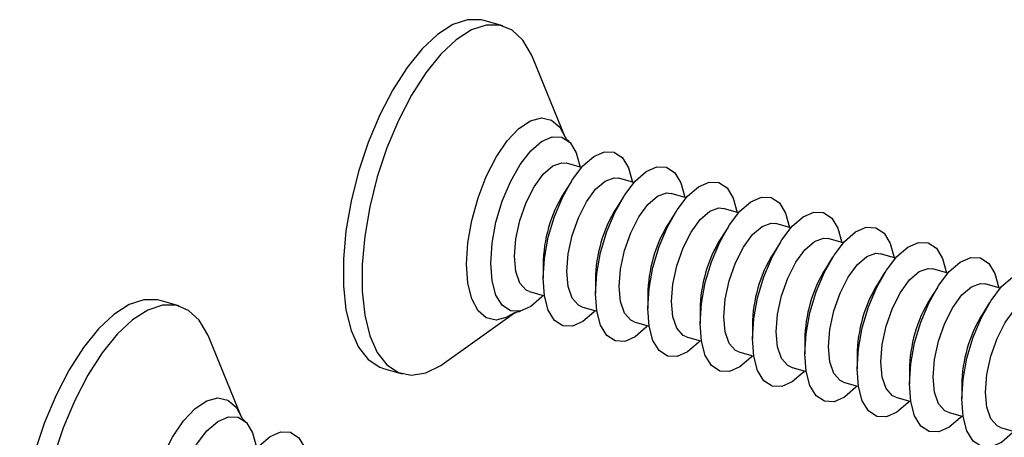
# Model space of a CAD drawing. Units: inches. Extents: x 7 to 326, y 8 to 213.
# Drawn here: x 65 to 69, y 45 to 46 of the extents above; entities that cross this region are included whole.
import ezdxf

# ---------------------------------------------------------------- set-up
doc = ezdxf.new("R2010")
doc.units = ezdxf.units.IN
doc.header["$LTSCALE"] = 20
doc.header["$MEASUREMENT"] = 0
doc.linetypes.add('SLD-Solid', pattern=[0])

msp = doc.modelspace()

# ---------------------------------------------------------------- linework, layer by layer
at = {"color": 7, "linetype": 'SLD-Solid', "lineweight": 25}
for p, q in [((67.0686, 46.3459), (66.9928, 46.3678)), ((67.322, 45.8947), (67.1904, 46.2167)), ((67.3884, 45.771), (67.3276, 45.7886)), ((67.3457, 45.7132), (67.3161, 45.6662)), ((67.6006, 45.7097), (67.5397, 45.7273)), ((67.8127, 45.6485), (67.7519, 45.6661)), ((67.5579, 45.6519), (67.5282, 45.6049)), ((67.77, 45.5907), (67.7404, 45.5437)), ((68.0249, 45.5872), (67.964, 45.6048)), ((67.9822, 45.5294), (67.9525, 45.4824)), ((68.237, 45.526), (68.1762, 45.5436)), ((68.1943, 45.4682), (68.1647, 45.4212)), ((68.4492, 45.4648), (68.3883, 45.4823)), ((68.4064, 45.407), (68.3768, 45.3599)), ((68.6613, 45.4035), (68.6005, 45.4211)), ((67.2326, 45.3771), (67.2326, 45.3215)), ((68.8735, 45.3423), (68.8126, 45.3599)), ((67.4448, 45.3158), (67.4448, 45.2603)), ((68.6186, 45.3457), (68.589, 45.2987)), ((67.1771, 45.2674), (67.238, 45.2498)), ((68.8308, 45.2845), (68.8011, 45.2375)), ((69.0856, 45.281), (69.0248, 45.2986)), ((65.7563, 45.2094), (65.6805, 45.2313)), ((67.6569, 45.2546), (67.6569, 45.199)), ((67.3893, 45.2062), (67.4502, 45.1886)), ((67.8691, 45.1933), (67.8691, 45.1378)), ((69.0429, 45.2232), (69.0133, 45.1762)), ((66.8329, 44.9782), (67.1159, 45.1805)), ((67.6014, 45.1449), (67.6623, 45.1273)), ((68.0812, 45.1321), (68.0812, 45.0765)), ((66.0097, 44.7582), (65.8781, 45.0802)), ((67.8136, 45.0837), (67.8745, 45.0661)), ((68.2934, 45.0709), (68.2934, 45.0153)), ((68.0257, 45.0224), (68.0866, 45.0049)), ((68.5055, 45.0096), (68.5055, 44.9541)), ((66.5852, 44.9556), (66.661, 44.9338)), ((68.2379, 44.9612), (68.2988, 44.9436)), ((68.7177, 44.9484), (68.7177, 44.8928)), ((68.45, 44.8999), (68.5109, 44.8824)), ((68.9298, 44.8871), (68.9298, 44.8316)), ((68.6622, 44.8387), (68.7231, 44.8211)), ((68.8743, 44.7775), (68.9352, 44.7599)), ((69.0865, 44.7162), (69.1474, 44.6986))]:
    msp.add_line(p, q, dxfattribs=at)
at = {"color": 7, "linetype": 'SLD-Solid', "lineweight": 25, "flags": 128}
for points in [[(66.9928, 46.3678), (66.9817, 46.3705), (66.926, 46.3709), (66.8664, 46.3509), (66.8046, 46.3111), (66.7423, 46.2526), (66.6814, 46.1771), (66.6236, 46.0868), (66.5705, 45.9842), (66.5237, 45.8724), (66.4846, 45.7545), (66.4542, 45.6339), (66.4334, 45.5141), (66.4229, 45.3986), (66.4229, 45.2907), (66.4334, 45.1934), (66.4542, 45.1096), (66.4846, 45.0417), (66.5237, 44.9916), (66.5705, 44.9608), (66.5852, 44.9556)], [(67.1904, 46.2167), (67.1856, 46.2281), (67.1507, 46.2873), (67.1075, 46.3279), (67.0574, 46.3487), (67.0018, 46.3491), (66.9422, 46.3291), (66.8804, 46.2892), (66.8181, 46.2307), (66.7572, 46.1552), (66.6993, 46.0649), (66.6463, 45.9623), (66.5995, 45.8505), (66.5603, 45.7326), (66.5299, 45.612), (66.5092, 45.4923), (66.4986, 45.3767), (66.4986, 45.2688), (66.5092, 45.1715), (66.5299, 45.0877), (66.5603, 45.0198), (66.5995, 44.9697), (66.6463, 44.9389), (66.6993, 44.9283), (66.7572, 44.9381), (66.8181, 44.9681), (66.8329, 44.9782)], [(67.0205, 45.3828), (67.0258, 45.4635), (67.0415, 45.5489), (67.0667, 45.6338), (67.0999, 45.7134), (67.1391, 45.783), (67.1821, 45.8386), (67.2264, 45.8769), (67.2694, 45.8958), (67.3086, 45.8941), (67.3417, 45.872), (67.3669, 45.8306), (67.3826, 45.7727)], [(67.2326, 45.3215), (67.238, 45.4023), (67.2537, 45.4876), (67.2788, 45.5725), (67.312, 45.6521), (67.3512, 45.7217), (67.3942, 45.7773), (67.4385, 45.8157), (67.4815, 45.8346), (67.5207, 45.8329), (67.5539, 45.8107), (67.5791, 45.7694), (67.5947, 45.7114)], [(67.1167, 45.4105), (67.1222, 45.4815), (67.1383, 45.5562), (67.1635, 45.6286), (67.196, 45.6928), (67.233, 45.7438), (67.2716, 45.7772), (67.3087, 45.7904), (67.3276, 45.7886)], [(67.4448, 45.2603), (67.4501, 45.341), (67.4658, 45.4264), (67.491, 45.5113), (67.5241, 45.5909), (67.5634, 45.6605), (67.6064, 45.7161), (67.6507, 45.7545), (67.6937, 45.7733), (67.7329, 45.7717), (67.766, 45.7495), (67.7912, 45.7082), (67.8069, 45.6502)], [(67.3289, 45.3493), (67.3344, 45.4202), (67.3504, 45.4949), (67.3757, 45.5673), (67.4082, 45.6316), (67.4452, 45.6825), (67.4838, 45.7159), (67.5208, 45.7292), (67.5397, 45.7273)], [(67.6569, 45.199), (67.6623, 45.2798), (67.678, 45.3651), (67.7031, 45.4501), (67.7363, 45.5296), (67.7755, 45.5993), (67.8185, 45.6549), (67.8628, 45.6932), (67.9058, 45.7121), (67.945, 45.7104), (67.9782, 45.6883), (68.0033, 45.6469), (68.019, 45.5889)], [(67.541, 45.288), (67.5465, 45.359), (67.5626, 45.4337), (67.5878, 45.5061), (67.6203, 45.5704), (67.6573, 45.6213), (67.6959, 45.6547), (67.733, 45.6679), (67.7519, 45.6661)], [(67.8691, 45.1378), (67.8744, 45.2186), (67.8901, 45.3039), (67.9153, 45.3888), (67.9484, 45.4684), (67.9877, 45.538), (68.0307, 45.5936), (68.075, 45.632), (68.118, 45.6509), (68.1572, 45.6492), (68.1903, 45.627), (68.2155, 45.5857), (68.2312, 45.5277)], [(67.7532, 45.2268), (67.7587, 45.2977), (67.7747, 45.3724), (67.8, 45.4449), (67.8325, 45.5091), (67.8695, 45.56), (67.9081, 45.5934), (67.9451, 45.6067), (67.964, 45.6048)], [(68.0812, 45.0765), (68.0866, 45.1573), (68.1023, 45.2427), (68.1274, 45.3276), (68.1606, 45.4072), (68.1998, 45.4768), (68.2428, 45.5324), (68.2871, 45.5707), (68.3301, 45.5896), (68.3693, 45.5879), (68.4025, 45.5658), (68.4276, 45.5244), (68.4433, 45.4665)], [(67.9653, 45.1656), (67.9708, 45.2365), (67.9869, 45.3112), (68.0121, 45.3836), (68.0446, 45.4479), (68.0816, 45.4988), (68.1202, 45.5322), (68.1573, 45.5454), (68.1762, 45.5436)], [(68.2934, 45.0153), (68.2987, 45.0961), (68.3144, 45.1814), (68.3396, 45.2663), (68.3727, 45.3459), (68.412, 45.4155), (68.455, 45.4711), (68.4993, 45.5095), (68.5423, 45.5284), (68.5815, 45.5267), (68.6146, 45.5045), (68.6398, 45.4632), (68.6555, 45.4052)], [(68.1775, 45.1043), (68.183, 45.1753), (68.199, 45.2499), (68.2243, 45.3224), (68.2567, 45.3866), (68.2938, 45.4375), (68.3324, 45.471), (68.3694, 45.4842), (68.3883, 45.4823)], [(68.5055, 44.9541), (68.5109, 45.0348), (68.5266, 45.1202), (68.5517, 45.2051), (68.5849, 45.2847), (68.6241, 45.3543), (68.6671, 45.4099), (68.7114, 45.4483), (68.7544, 45.4671), (68.7936, 45.4654), (68.8268, 45.4433), (68.8519, 45.4019), (68.8676, 45.344)], [(67.1771, 45.2674), (67.1635, 45.2736), (67.1383, 45.3022), (67.1222, 45.3491), (67.1167, 45.4105)], [(68.3896, 45.0431), (68.3951, 45.114), (68.4112, 45.1887), (68.4364, 45.2611), (68.4689, 45.3254), (68.5059, 45.3763), (68.5445, 45.4097), (68.5816, 45.423), (68.6005, 45.4211)], [(68.7177, 44.8928), (68.723, 44.9736), (68.7387, 45.0589), (68.7639, 45.1439), (68.797, 45.2234), (68.8363, 45.293), (68.8793, 45.3487), (68.9236, 45.387), (68.9666, 45.4059), (69.0058, 45.4042), (69.0389, 45.382), (69.0641, 45.3407), (69.0798, 45.2827)], [(67.2321, 45.2515), (67.2264, 45.2451), (67.1821, 45.2068), (67.1391, 45.1879), (67.0999, 45.1896), (67.0667, 45.2117), (67.0415, 45.2531), (67.0258, 45.3112), (67.0205, 45.3828)], [(67.3893, 45.2062), (67.3757, 45.2123), (67.3504, 45.2409), (67.3344, 45.2879), (67.3289, 45.3493)], [(68.6018, 44.9818), (68.6073, 45.0528), (68.6233, 45.1275), (68.6486, 45.1999), (68.6811, 45.2641), (68.7181, 45.3151), (68.7567, 45.3485), (68.7937, 45.3617), (68.8126, 45.3599)], [(67.4443, 45.1903), (67.4385, 45.1839), (67.3942, 45.1455), (67.3512, 45.1267), (67.312, 45.1283), (67.2788, 45.1505), (67.2537, 45.1918), (67.238, 45.25), (67.2326, 45.3215)], [(68.9298, 44.8316), (68.9352, 44.9124), (68.9509, 44.9977), (68.976, 45.0826), (69.0092, 45.1622), (69.0484, 45.2318), (69.0914, 45.2874), (69.1357, 45.3258), (69.1787, 45.3446), (69.2179, 45.343), (69.2511, 45.3208), (69.2762, 45.2795), (69.2919, 45.2215)], [(67.6014, 45.1449), (67.5878, 45.1511), (67.5626, 45.1797), (67.5465, 45.2266), (67.541, 45.288)], [(68.8139, 44.9206), (68.8194, 44.9915), (68.8355, 45.0662), (68.8607, 45.1386), (68.8932, 45.2029), (68.9302, 45.2538), (68.9688, 45.2872), (69.0059, 45.3005), (69.0248, 45.2986)], [(65.6805, 45.2313), (65.6693, 45.234), (65.6137, 45.2344), (65.5541, 45.2144), (65.4923, 45.1746), (65.43, 45.1161), (65.3691, 45.0406), (65.3112, 44.9502), (65.2582, 44.8477), (65.2114, 44.7358), (65.1722, 44.618), (65.1418, 44.4974), (65.1211, 44.3776), (65.1105, 44.2621), (65.1105, 44.1542), (65.1211, 44.0569), (65.1418, 43.9731), (65.1722, 43.9052), (65.2114, 43.8551), (65.2582, 43.8243), (65.2728, 43.8191)], [(67.6564, 45.129), (67.6507, 45.1227), (67.6064, 45.0843), (67.5634, 45.0654), (67.5241, 45.0671), (67.491, 45.0893), (67.4658, 45.1306), (67.4501, 45.1887), (67.4448, 45.2603)], [(67.8136, 45.0837), (67.8, 45.0898), (67.7747, 45.1185), (67.7587, 45.1654), (67.7532, 45.2268)], [(69.0261, 44.8594), (69.0316, 44.9303), (69.0476, 45.005), (69.0729, 45.0774), (69.1054, 45.1417), (69.1424, 45.1926), (69.181, 45.226), (69.218, 45.2392), (69.2369, 45.2374)], [(65.8781, 45.0802), (65.8732, 45.0915), (65.8383, 45.1508), (65.7952, 45.1913), (65.7451, 45.2121), (65.6894, 45.2125), (65.6299, 45.1925), (65.568, 45.1527), (65.5058, 45.0942), (65.4448, 45.0187), (65.387, 44.9284), (65.3339, 44.8258), (65.2872, 44.714), (65.248, 44.5961), (65.2176, 44.4755), (65.1968, 44.3557), (65.1863, 44.2402), (65.1863, 44.1323), (65.1968, 44.035), (65.2176, 43.9512), (65.248, 43.8833), (65.2872, 43.8332), (65.3339, 43.8024), (65.387, 43.7918), (65.4448, 43.8016), (65.5058, 43.8316), (65.5205, 43.8417)], [(67.8686, 45.0678), (67.8628, 45.0614), (67.8185, 45.0231), (67.7755, 45.0042), (67.7363, 45.0059), (67.7031, 45.028), (67.678, 45.0694), (67.6623, 45.1275), (67.6569, 45.199)], [(68.0257, 45.0224), (68.0121, 45.0286), (67.9869, 45.0572), (67.9708, 45.1041), (67.9653, 45.1656)], [(68.0807, 45.0065), (68.075, 45.0002), (68.0307, 44.9618), (67.9877, 44.9429), (67.9484, 44.9446), (67.9153, 44.9668), (67.8901, 45.0081), (67.8744, 45.0662), (67.8691, 45.1378)], [(68.2929, 44.9453), (68.2871, 44.9389), (68.2428, 44.9006), (68.1998, 44.8817), (68.1606, 44.8834), (68.1274, 44.9055), (68.1023, 44.9469), (68.0866, 45.005), (68.0812, 45.0765)], [(68.2379, 44.9612), (68.2243, 44.9673), (68.199, 44.996), (68.183, 45.0429), (68.1775, 45.1043)], [(68.45, 44.8999), (68.4364, 44.9061), (68.4112, 44.9347), (68.3951, 44.9817), (68.3896, 45.0431)], [(68.505, 44.8841), (68.4993, 44.8777), (68.455, 44.8393), (68.412, 44.8204), (68.3727, 44.8221), (68.3396, 44.8443), (68.3144, 44.8856), (68.2987, 44.9438), (68.2934, 45.0153)], [(68.7172, 44.8228), (68.7114, 44.8164), (68.6671, 44.7781), (68.6241, 44.7592), (68.5849, 44.7609), (68.5517, 44.783), (68.5266, 44.8244), (68.5109, 44.8825), (68.5055, 44.9541)], [(68.6622, 44.8387), (68.6486, 44.8449), (68.6233, 44.8735), (68.6073, 44.9204), (68.6018, 44.9818)], [(68.8743, 44.7775), (68.8607, 44.7836), (68.8355, 44.8123), (68.8194, 44.8592), (68.8139, 44.9206)], [(68.9293, 44.7616), (68.9236, 44.7552), (68.8793, 44.7168), (68.8363, 44.698), (68.797, 44.6996), (68.7639, 44.7218), (68.7387, 44.7632), (68.723, 44.8213), (68.7177, 44.8928)], [(69.1415, 44.7003), (69.1357, 44.694), (69.0914, 44.6556), (69.0484, 44.6367), (69.0092, 44.6384), (68.976, 44.6606), (68.9509, 44.7019), (68.9352, 44.76), (68.9298, 44.8316)], [(69.0865, 44.7162), (69.0729, 44.7224), (69.0476, 44.751), (69.0316, 44.7979), (69.0261, 44.8594)], [(65.7082, 44.2462), (65.7135, 44.327), (65.7292, 44.4123), (65.7544, 44.4973), (65.7875, 44.5769), (65.8267, 44.6465), (65.8697, 44.7021), (65.914, 44.7404), (65.957, 44.7593), (65.9963, 44.7576), (66.0294, 44.7355), (66.0546, 44.6941), (66.0702, 44.6361)], [(65.9203, 44.185), (65.9256, 44.2658), (65.9414, 44.3511), (65.9665, 44.436), (65.9997, 44.5156), (66.0389, 44.5852), (66.0819, 44.6408), (66.1262, 44.6792), (66.1692, 44.6981), (66.2084, 44.6964), (66.2416, 44.6742), (66.2667, 44.6329), (66.2824, 44.5749)]]:
    msp.add_lwpolyline(points, dxfattribs=at)
at = {"color": 1, "linetype": 'SLD-Solid', "lineweight": 25, "flags": 128}
for points in [[(66.9224, 45.3786), (66.9277, 45.4648), (66.9433, 45.556), (66.9686, 45.6474), (67.0021, 45.7346), (67.0423, 45.8131), (67.0871, 45.879), (67.1342, 45.9291), (67.1814, 45.9607), (67.2262, 45.9723), (67.2663, 45.9634), (67.2999, 45.9343), (67.322, 45.8947)], [(67.1159, 45.1805), (67.0871, 45.1635), (67.0423, 45.1518), (67.0021, 45.1607), (66.9686, 45.1898), (66.9433, 45.2375), (66.9277, 45.3015), (66.9224, 45.3786)], [(65.61, 44.2421), (65.6153, 44.3283), (65.631, 44.4195), (65.6563, 44.5109), (65.6898, 44.5981), (65.73, 44.6766), (65.7748, 44.7425), (65.8219, 44.7925), (65.8691, 44.8242), (65.9138, 44.8358), (65.954, 44.8269), (65.9876, 44.7978), (66.0097, 44.7582)]]:
    msp.add_lwpolyline(points, dxfattribs=at)
at = {"color": 7, "linetype": 'SLD-Solid', "lineweight": 25}
for centre, radius, start, end in [((67.7972, 45.3707), 0.5646, 148.4452, 179.3503), ((68.0093, 45.3094), 0.5646, 148.4433, 179.3522), ((68.2216, 45.2482), 0.5647, 148.4468, 179.3487), ((68.4336, 45.187), 0.5646, 148.4437, 179.3518), ((68.6459, 45.1257), 0.5647, 148.4472, 179.3482), ((68.8581, 45.0644), 0.5647, 148.4469, 179.3486), ((69.0702, 45.0032), 0.5647, 148.4469, 179.3489), ((69.2824, 44.9419), 0.5648, 148.4488, 179.347), ((69.4945, 44.8807), 0.5647, 148.4469, 179.3489)]:
    msp.add_arc(centre, radius, start, end, dxfattribs=at)
for points, knots in [([(67.3379, 45.8763), (67.3373, 45.8767), (67.3311, 45.8812), (67.3268, 45.8883), (67.3225, 45.8942), (67.3223, 45.8944)], [0, 0, 0, 0, 0.085384, 0.961974, 1, 1, 1, 1]), ([(67.1146, 45.1797), (67.1175, 45.1811), (67.126, 45.1852), (67.1353, 45.1866), (67.1415, 45.1876)], [0, 0, 0, 0, 0.340933, 1, 1, 1, 1]), ([(66.0255, 44.7398), (66.025, 44.7402), (66.0188, 44.7447), (66.0145, 44.7518), (66.0102, 44.7576), (66.01, 44.7579)], [0, 0, 0, 0, 0.085384, 0.961974, 1, 1, 1, 1])]:
    msp.add_open_spline(points, degree=3, knots=knots, dxfattribs=at)

doc.saveas('drawing.dxf')
